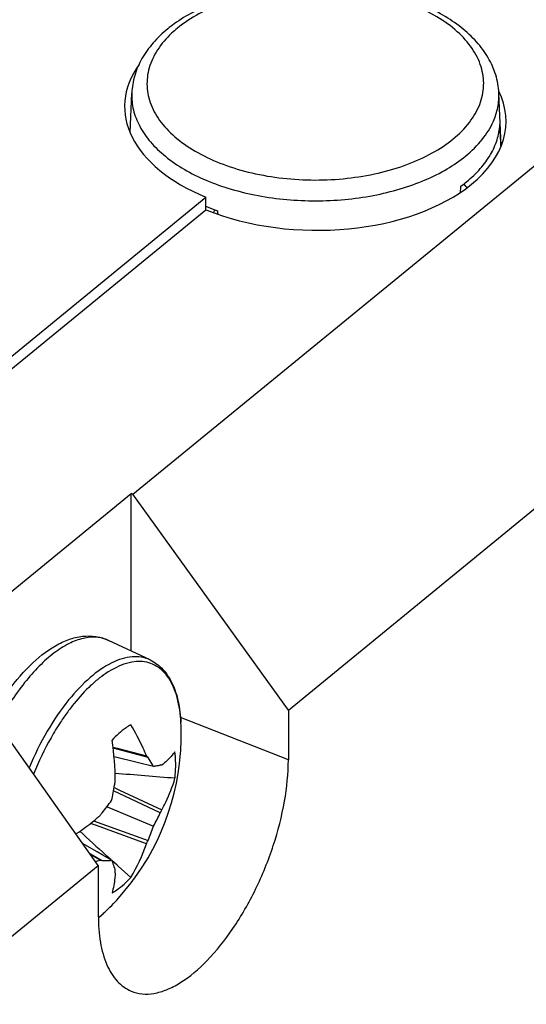
# Model space of a CAD drawing. Units: inches. Extents: x 73.3 to 137.3, y 114.4 to 182.7.
# Drawn here: x 124.1 to 130.7, y 158.4 to 171.3 of the extents above; entities that cross this region are included whole.
import ezdxf

# ---------------------------------------------------------------- set-up
doc = ezdxf.new("R2010")
doc.units = ezdxf.units.IN
doc.header["$MEASUREMENT"] = 0
for name, color, linetype in [('DRAFT', 7, 'Continuous'), ('GUSCI_ESTERNI', 7, 'Continuous'), ('RACCORDO', 7, 'Continuous')]:
    doc.layers.add(name, color=color, linetype=linetype)

# ---------------------------------------------------------------- blocks, each defined once
blk = doc.blocks.new('block 1485')
at = {"color": 7, "lineweight": 25, "true_color": 0xffffff}
blk.add_lwpolyline([(125.751, 161.61), (125.294, 161.732)], dxfattribs=at)
blk = doc.blocks.new('block 1486')
at = {"color": 7, "lineweight": 25, "true_color": 0xffffff}
blk.add_lwpolyline([(125.036, 160.778), (125.751, 160.521)], dxfattribs=at)
blk = doc.blocks.new('block 1487')
at = {"color": 7, "lineweight": 25, "true_color": 0xffffff}
blk.add_lwpolyline([(125.912, 160.884), (125.298, 161.172)], dxfattribs=at)
blk = doc.blocks.new('block 1488')
at = {"color": 7, "lineweight": 25, "true_color": 0xffffff}
blk.add_lwpolyline([(124.989, 160.35), (125.149, 160.259)], dxfattribs=at)
blk = doc.blocks.new('block 1491')
at = {"color": 7, "lineweight": 25, "true_color": 0xffffff}
blk.add_lwpolyline([(125.777, 162.891), (125.234, 163.147)], dxfattribs=at)
blk = doc.blocks.new('block 1522')
at = {"color": 7, "lineweight": 25, "true_color": 0xffffff}
blk.add_open_spline([(126.104, 161.338), (125.842, 161.36), (125.58, 161.381), (125.318, 161.401)], degree=3, dxfattribs=at)
blk = doc.blocks.new('block 1798')
at = {"color": 7, "lineweight": 25, "true_color": 0xffffff}
blk.add_open_spline([(125.123, 160.849), (125.132, 160.862), (125.141, 160.874), (125.149, 160.887)], degree=3, dxfattribs=at)
blk = doc.blocks.new('block 1799')
at = {"color": 7, "lineweight": 25, "true_color": 0xffffff}
blk.add_open_spline([(125.311, 161.25), (125.315, 161.265), (125.318, 161.281), (125.322, 161.296)], degree=3, dxfattribs=at)
blk = doc.blocks.new('block 1816')
at = {"color": 7, "lineweight": 25, "true_color": 0xffffff}
blk.add_open_spline([(125.274, 161.046), (125.288, 161.114), (125.3, 161.182), (125.311, 161.25)], degree=3, dxfattribs=at)
blk = doc.blocks.new('block 1817')
at = {"color": 7, "lineweight": 25, "true_color": 0xffffff}
blk.add_open_spline([(125.322, 161.296), (125.32, 161.478), (125.305, 161.66), (125.279, 161.84)], degree=3, dxfattribs=at)
blk = doc.blocks.new('block 1818')
at = {"color": 7, "lineweight": 25, "true_color": 0xffffff}
blk.add_open_spline([(126.186, 161.908), (126.186, 161.961), (126.185, 162.015), (126.182, 162.069)], degree=3, dxfattribs=at)
blk = doc.blocks.new('block 1819')
at = {"color": 7, "lineweight": 25, "true_color": 0xffffff}
blk.add_open_spline([(125.362, 159.764), (125.837, 160.29), (126.123, 160.959), (126.177, 161.666)], degree=3, dxfattribs=at)
blk = doc.blocks.new('block 1820')
at = {"color": 7, "lineweight": 25, "true_color": 0xffffff}
blk.add_open_spline([(125.183, 159.581), (125.245, 159.64), (125.305, 159.701), (125.362, 159.764)], degree=3, dxfattribs=at)
blk = doc.blocks.new('block 1821')
at = {"color": 7, "lineweight": 25, "true_color": 0xffffff}
blk.add_open_spline([(126.177, 161.666), (126.183, 161.746), (126.186, 161.827), (126.186, 161.908)], degree=3, dxfattribs=at)
blk = doc.blocks.new('block 1822')
at = {"color": 7, "lineweight": 25, "true_color": 0xffffff}
blk.add_open_spline([(125.751, 160.521), (125.777, 160.584), (125.801, 160.647), (125.822, 160.712)], degree=3, dxfattribs=at)
blk = doc.blocks.new('block 1823')
at = {"color": 7, "lineweight": 25, "true_color": 0xffffff}
blk.add_open_spline([(125.731, 160.479), (125.738, 160.493), (125.744, 160.507), (125.751, 160.521)], degree=3, dxfattribs=at)
blk = doc.blocks.new('block 1824')
at = {"color": 7, "lineweight": 25, "true_color": 0xffffff}
blk.add_open_spline([(125.912, 160.884), (125.918, 160.898), (125.924, 160.912), (125.93, 160.926)], degree=3, dxfattribs=at)
blk = doc.blocks.new('block 1825')
at = {"color": 7, "lineweight": 25, "true_color": 0xffffff}
blk.add_open_spline([(125.822, 160.712), (125.854, 160.768), (125.884, 160.825), (125.912, 160.884)], degree=3, dxfattribs=at)
blk = doc.blocks.new('block 1826')
at = {"color": 7, "lineweight": 25, "true_color": 0xffffff}
blk.add_open_spline([(125.524, 160.035), (125.607, 160.176), (125.677, 160.324), (125.731, 160.479)], degree=3, dxfattribs=at)
blk = doc.blocks.new('block 1827')
at = {"color": 7, "lineweight": 25, "true_color": 0xffffff}
blk.add_open_spline([(125.149, 160.259), (125.163, 160.259), (125.178, 160.259), (125.192, 160.259)], degree=3, dxfattribs=at)
blk = doc.blocks.new('block 1828')
at = {"color": 7, "lineweight": 25, "true_color": 0xffffff}
blk.add_open_spline([(125.32, 160.1), (125.321, 160.115), (125.322, 160.129), (125.322, 160.144)], degree=3, dxfattribs=at)
blk = doc.blocks.new('block 1829')
at = {"color": 7, "lineweight": 25, "true_color": 0xffffff}
blk.add_open_spline([(125.123, 160.265), (125.13, 160.263), (125.138, 160.262), (125.145, 160.26)], degree=3, dxfattribs=at)
blk = doc.blocks.new('block 1830')
at = {"color": 7, "lineweight": 25, "true_color": 0xffffff}
blk.add_open_spline([(125.751, 161.61), (125.744, 161.617), (125.738, 161.624), (125.731, 161.631)], degree=3, dxfattribs=at)
blk = doc.blocks.new('block 1831')
at = {"color": 7, "lineweight": 25, "true_color": 0xffffff}
blk.add_open_spline([(125.93, 161.51), (125.924, 161.511), (125.918, 161.511), (125.912, 161.512)], degree=3, dxfattribs=at)
blk = doc.blocks.new('block 1835')
at = {"color": 7, "lineweight": 25, "true_color": 0xffffff}
blk.add_open_spline([(125.822, 161.495), (125.838, 161.498), (125.853, 161.501), (125.869, 161.504)], degree=3, dxfattribs=at)
blk = doc.blocks.new('block 1836')
at = {"color": 7, "lineweight": 25, "true_color": 0xffffff}
blk.add_open_spline([(125.149, 160.887), (125.192, 160.939), (125.233, 160.992), (125.274, 161.046)], degree=3, dxfattribs=at)
blk = doc.blocks.new('block 1837')
at = {"color": 7, "lineweight": 25, "true_color": 0xffffff}
blk.add_open_spline([(124.806, 160.608), (124.904, 160.675), (124.999, 160.746), (125.09, 160.822)], degree=3, dxfattribs=at)
blk = doc.blocks.new('block 1838')
at = {"color": 7, "lineweight": 25, "true_color": 0xffffff}
blk.add_open_spline([(125.09, 160.822), (125.101, 160.831), (125.112, 160.84), (125.123, 160.849)], degree=3, dxfattribs=at)
blk = doc.blocks.new('block 1839')
at = {"color": 7, "lineweight": 25, "true_color": 0xffffff}
blk.add_open_spline([(125.869, 161.504), (125.883, 161.506), (125.898, 161.509), (125.912, 161.512)], degree=3, dxfattribs=at)
blk = doc.blocks.new('block 1840')
at = {"color": 7, "lineweight": 25, "true_color": 0xffffff}
blk.add_open_spline([(125.06, 160.249), (125.07, 160.251), (125.08, 160.254), (125.09, 160.256)], degree=3, dxfattribs=at)
blk = doc.blocks.new('block 1841')
at = {"color": 7, "lineweight": 25, "true_color": 0xffffff}
blk.add_open_spline([(125.09, 160.256), (125.101, 160.259), (125.112, 160.262), (125.123, 160.265)], degree=3, dxfattribs=at)
blk = doc.blocks.new('block 1842')
at = {"color": 7, "lineweight": 25, "true_color": 0xffffff}
blk.add_open_spline([(126.635, 168.794), (126.624, 168.783), (126.614, 168.773), (126.604, 168.763)], degree=3, dxfattribs=at)
blk = doc.blocks.new('block 1843')
at = {"color": 7, "lineweight": 25, "true_color": 0xffffff}
blk.add_open_spline([(125.311, 160.161), (125.315, 160.155), (125.318, 160.149), (125.322, 160.144)], degree=3, dxfattribs=at)
blk = doc.blocks.new('block 1844')
at = {"color": 7, "lineweight": 25, "true_color": 0xffffff}
blk.add_open_spline([(124.857, 160.643), (124.969, 160.54), (125.082, 160.437), (125.195, 160.334)], degree=3, dxfattribs=at)
blk = doc.blocks.new('block 1889')
at = {"color": 7, "lineweight": 25, "true_color": 0xffffff}
blk.add_open_spline([(125.274, 160.262), (125.277, 160.253), (125.28, 160.245), (125.284, 160.236), (125.293, 160.211), (125.302, 160.186), (125.311, 160.161)], degree=3, knots=[0, 0, 0, 0, 1, 1, 1, 2, 2, 2, 2], dxfattribs=at)
blk = doc.blocks.new('block 1890')
at = {"color": 7, "lineweight": 25, "true_color": 0xffffff}
blk.add_open_spline([(125.32, 160.1), (125.319, 160.077), (125.318, 160.053), (125.315, 160.03), (125.309, 159.964), (125.297, 159.898), (125.279, 159.835)], degree=3, knots=[0, 0, 0, 0, 1, 1, 1, 2, 2, 2, 2], dxfattribs=at)
blk = doc.blocks.new('block 1891')
at = {"color": 7, "lineweight": 25, "true_color": 0xffffff}
blk.add_open_spline([(126.104, 161.687), (126.093, 161.671), (126.081, 161.656), (126.069, 161.642), (126.028, 161.593), (125.98, 161.549), (125.93, 161.51)], degree=3, knots=[0, 0, 0, 0, 1, 1, 1, 2, 2, 2, 2], dxfattribs=at)
blk = doc.blocks.new('block 1892')
at = {"color": 7, "lineweight": 25, "true_color": 0xffffff}
blk.add_open_spline([(125.524, 162.04), (125.503, 162.028), (125.483, 162.015), (125.463, 162.001), (125.396, 161.955), (125.335, 161.899), (125.279, 161.84)], degree=3, knots=[0, 0, 0, 0, 1, 1, 1, 2, 2, 2, 2], dxfattribs=at)
blk = doc.blocks.new('block 1893')
at = {"color": 7, "lineweight": 25, "true_color": 0xffffff}
blk.add_lwpolyline([(125.822, 161.495), (125.607, 161.547)], dxfattribs=at)
blk = doc.blocks.new('block 1894')
at = {"color": 7, "lineweight": 25, "true_color": 0xffffff}
blk.add_lwpolyline([(125.607, 161.547), (125.305, 161.62)], dxfattribs=at)
blk = doc.blocks.new('block 1895')
at = {"color": 7, "lineweight": 25, "true_color": 0xffffff}
blk.add_lwpolyline([(125.274, 160.262), (125.16, 160.328)], dxfattribs=at)
blk = doc.blocks.new('block 1896')
at = {"color": 7, "lineweight": 25, "true_color": 0xffffff}
blk.add_lwpolyline([(125.16, 160.328), (125.085, 160.372)], dxfattribs=at)
blk = doc.blocks.new('block 1897')
at = {"color": 7, "lineweight": 25, "true_color": 0xffffff}
blk.add_lwpolyline([(125.085, 160.372), (124.893, 160.484)], dxfattribs=at)
blk = doc.blocks.new('block 1898')
at = {"color": 7, "lineweight": 25, "true_color": 0xffffff}
blk.add_lwpolyline([(125.145, 160.26), (125.149, 160.259)], dxfattribs=at)
blk = doc.blocks.new('block 1899')
at = {"color": 7, "lineweight": 25, "true_color": 0xffffff}
blk.add_open_spline([(125.192, 160.259), (125.199, 160.259), (125.206, 160.259), (125.213, 160.26), (125.233, 160.26), (125.253, 160.261), (125.274, 160.262)], degree=3, knots=[0, 0, 0, 0, 1, 1, 1, 2, 2, 2, 2], dxfattribs=at)
blk = doc.blocks.new('block 1900')
at = {"color": 7, "lineweight": 25, "true_color": 0xffffff}
blk.add_open_spline([(126.114, 161.521), (126.114, 161.535), (126.114, 161.55), (126.113, 161.564), (126.112, 161.605), (126.109, 161.646), (126.104, 161.687)], degree=3, knots=[0, 0, 0, 0, 1, 1, 1, 2, 2, 2, 2], dxfattribs=at)
blk = doc.blocks.new('block 1901')
at = {"color": 7, "lineweight": 25, "true_color": 0xffffff}
blk.add_open_spline([(125.279, 159.835), (125.3, 159.847), (125.321, 159.86), (125.34, 159.873), (125.407, 159.92), (125.468, 159.975), (125.524, 160.035)], degree=3, knots=[0, 0, 0, 0, 1, 1, 1, 2, 2, 2, 2], dxfattribs=at)
blk = doc.blocks.new('block 1902')
at = {"color": 7, "lineweight": 25, "true_color": 0xffffff}
blk.add_open_spline([(125.822, 161.495), (125.817, 161.505), (125.811, 161.514), (125.806, 161.524), (125.788, 161.553), (125.77, 161.582), (125.751, 161.61)], degree=3, knots=[0, 0, 0, 0, 1, 1, 1, 2, 2, 2, 2], dxfattribs=at)
blk = doc.blocks.new('block 1903')
at = {"color": 7, "lineweight": 25, "true_color": 0xffffff}
blk.add_open_spline([(125.731, 161.631), (125.717, 161.665), (125.702, 161.699), (125.687, 161.733), (125.639, 161.838), (125.584, 161.941), (125.524, 162.04)], degree=3, knots=[0, 0, 0, 0, 1, 1, 1, 2, 2, 2, 2], dxfattribs=at)
blk = doc.blocks.new('block 1904')
at = {"color": 7, "lineweight": 25, "true_color": 0xffffff}
blk.add_open_spline([(125.93, 160.926), (125.948, 160.959), (125.965, 160.992), (125.982, 161.026), (126.031, 161.127), (126.072, 161.231), (126.104, 161.338)], degree=3, knots=[0, 0, 0, 0, 1, 1, 1, 2, 2, 2, 2], dxfattribs=at)
blk = doc.blocks.new('block 1905')
at = {"color": 7, "lineweight": 25, "true_color": 0xffffff}
blk.add_open_spline([(126.104, 161.338), (126.105, 161.354), (126.107, 161.369), (126.108, 161.385), (126.112, 161.43), (126.114, 161.476), (126.114, 161.521)], degree=3, knots=[0, 0, 0, 0, 1, 1, 1, 2, 2, 2, 2], dxfattribs=at)
blk = doc.blocks.new('block 1906')
at = {"color": 7, "lineweight": 25, "true_color": 0xffffff}
blk.add_lwpolyline([(125.211, 160.965), (125.236, 160.954)], dxfattribs=at)
blk = doc.blocks.new('block 1907')
at = {"color": 7, "lineweight": 25, "true_color": 0xffffff}
blk.add_lwpolyline([(125.236, 160.954), (125.822, 160.712)], dxfattribs=at)
blk = doc.blocks.new('block 1908')
at = {"color": 7, "lineweight": 25, "true_color": 0xffffff}
blk.add_lwpolyline([(125.305, 161.216), (125.344, 161.198)], dxfattribs=at)
blk = doc.blocks.new('block 1909')
at = {"color": 7, "lineweight": 25, "true_color": 0xffffff}
blk.add_lwpolyline([(125.344, 161.198), (125.375, 161.183)], dxfattribs=at)
blk = doc.blocks.new('block 1910')
at = {"color": 7, "lineweight": 25, "true_color": 0xffffff}
blk.add_lwpolyline([(125.375, 161.183), (125.93, 160.926)], dxfattribs=at)
blk = doc.blocks.new('block 1911')
at = {"color": 7, "lineweight": 25, "true_color": 0xffffff}
blk.add_lwpolyline([(125.292, 161.747), (125.346, 161.733)], dxfattribs=at)
blk = doc.blocks.new('block 1912')
at = {"color": 7, "lineweight": 25, "true_color": 0xffffff}
blk.add_lwpolyline([(125.346, 161.733), (125.731, 161.631)], dxfattribs=at)
blk = doc.blocks.new('block 1913')
at = {"color": 7, "lineweight": 25, "true_color": 0xffffff}
blk.add_lwpolyline([(125.524, 160.035), (125.358, 160.186)], dxfattribs=at)
blk = doc.blocks.new('block 1914')
at = {"color": 7, "lineweight": 25, "true_color": 0xffffff}
blk.add_lwpolyline([(125.358, 160.186), (125.345, 160.198)], dxfattribs=at)
blk = doc.blocks.new('block 1915')
at = {"color": 7, "lineweight": 25, "true_color": 0xffffff}
blk.add_lwpolyline([(125.345, 160.198), (125.276, 160.26)], dxfattribs=at)
blk = doc.blocks.new('block 1916')
at = {"color": 7, "lineweight": 25, "true_color": 0xffffff}
blk.add_lwpolyline([(125.269, 160.267), (125.212, 160.318)], dxfattribs=at)
blk = doc.blocks.new('block 1917')
at = {"color": 7, "lineweight": 25, "true_color": 0xffffff}
blk.add_lwpolyline([(125.212, 160.318), (125.195, 160.334)], dxfattribs=at)
blk = doc.blocks.new('block 1918')
at = {"color": 7, "lineweight": 25, "true_color": 0xffffff}
blk.add_lwpolyline([(125.731, 160.479), (125.075, 160.717)], dxfattribs=at)
blk = doc.blocks.new('block 1919')
at = {"color": 7, "lineweight": 25, "true_color": 0xffffff}
blk.add_lwpolyline([(125.075, 160.717), (124.995, 160.746)], dxfattribs=at)
blk = doc.blocks.new('block 1920')
at = {"color": 7, "lineweight": 25, "true_color": 0xffffff}
blk.add_lwpolyline([(125.123, 160.265), (124.999, 160.335)], dxfattribs=at)
blk = doc.blocks.new('block 2710')
at = {"layer": 'RACCORDO', "color": 7, "lineweight": 25, "true_color": 0xffffff}
blk.add_lwpolyline([(125.183, 159.581), (125.183, 159.581)], dxfattribs=at)
blk = doc.blocks.new('block 2761')
at = {"layer": 'RACCORDO', "color": 7, "lineweight": 25, "true_color": 0xffffff}
blk.add_lwpolyline([(126.182, 162.069), (126.182, 162.069)], dxfattribs=at)
blk = doc.blocks.new('block 2762')
at = {"layer": 'RACCORDO', "color": 7, "lineweight": 25, "true_color": 0xffffff}
blk.add_lwpolyline([(125.538, 170.328), (125.537, 170.327)], dxfattribs=at)
blk = doc.blocks.new('block 2768')
at = {"layer": 'RACCORDO', "color": 7, "lineweight": 25, "true_color": 0xffffff}
blk.add_lwpolyline([(125.777, 162.891), (125.774, 162.892)], dxfattribs=at)
blk = doc.blocks.new('block 2769')
at = {"layer": 'RACCORDO', "color": 7, "lineweight": 25, "true_color": 0xffffff}
blk.add_lwpolyline([(125.234, 163.147), (125.234, 163.147)], dxfattribs=at)
blk = doc.blocks.new('block 3013')
at = {"layer": 'RACCORDO', "color": 7, "lineweight": 25, "true_color": 0xffffff}
blk.add_open_spline([(125.163, 159.562), (125.169, 159.568), (125.176, 159.574), (125.183, 159.581)], degree=3, dxfattribs=at)
blk = doc.blocks.new('block 3014')
at = {"layer": 'RACCORDO', "color": 7, "lineweight": 25, "true_color": 0xffffff}
blk.add_open_spline([(125.1, 159.507), (125.128, 159.531), (125.156, 159.555), (125.183, 159.581)], degree=3, dxfattribs=at)
blk = doc.blocks.new('block 3015')
at = {"layer": 'RACCORDO', "color": 7, "lineweight": 25, "true_color": 0xffffff}
blk.add_open_spline([(125.1, 159.507), (125.121, 159.525), (125.142, 159.543), (125.163, 159.562)], degree=3, dxfattribs=at)
blk = doc.blocks.new('block 3016')
at = {"layer": 'RACCORDO', "color": 7, "lineweight": 25, "true_color": 0xffffff}
blk.add_open_spline([(126.136, 171.179), (126.11, 171.157), (126.084, 171.135), (126.06, 171.112)], degree=3, dxfattribs=at)
blk = doc.blocks.new('block 3017')
at = {"layer": 'RACCORDO', "color": 7, "lineweight": 25, "true_color": 0xffffff}
blk.add_open_spline([(124.479, 161.87), (124.392, 161.716), (124.316, 161.557), (124.251, 161.394)], degree=3, dxfattribs=at)
blk = doc.blocks.new('block 3018')
at = {"layer": 'RACCORDO', "color": 7, "lineweight": 25, "true_color": 0xffffff}
blk.add_open_spline([(126.093, 171.235), (126.065, 171.214), (126.037, 171.192), (126.009, 171.17)], degree=3, dxfattribs=at)
blk = doc.blocks.new('block 3043')
at = {"layer": 'RACCORDO', "color": 7, "lineweight": 25, "true_color": 0xffffff}
blk.add_open_spline([(130.349, 170.33), (130.346, 170.41), (130.332, 170.49), (130.308, 170.567), (130.284, 170.646), (130.25, 170.721), (130.209, 170.792), (130.165, 170.866), (130.114, 170.936), (130.056, 171), (129.996, 171.068), (129.928, 171.13), (129.857, 171.187), (129.781, 171.247), (129.7, 171.301), (129.616, 171.35), (129.527, 171.402), (129.434, 171.448), (129.339, 171.488), (129.134, 171.576), (128.919, 171.639), (128.7, 171.682), (128.467, 171.728), (128.231, 171.751), (127.994, 171.754), (127.756, 171.757), (127.518, 171.739), (127.284, 171.7), (127.17, 171.68), (127.058, 171.656), (126.947, 171.626), (126.84, 171.597), (126.735, 171.563), (126.632, 171.523), (126.534, 171.484), (126.438, 171.441), (126.345, 171.391), (126.258, 171.345), (126.173, 171.293), (126.093, 171.235)], degree=3, knots=[0, 0, 0, 0, 1, 1, 1, 2, 2, 2, 3, 3, 3, 4, 4, 4, 5, 5, 5, 6, 6, 6, 7, 7, 7, 8, 8, 8, 9, 9, 9, 10, 10, 10, 11, 11, 11, 12, 12, 12, 13, 13, 13, 13], dxfattribs=at)
blk = doc.blocks.new('block 3044')
at = {"layer": 'RACCORDO', "color": 7, "lineweight": 25, "true_color": 0xffffff}
blk.add_open_spline([(126.009, 171.17), (125.94, 171.113), (125.876, 171.052), (125.818, 170.985), (125.762, 170.921), (125.713, 170.853), (125.671, 170.78), (125.632, 170.71), (125.599, 170.636), (125.576, 170.558), (125.554, 170.483), (125.541, 170.405), (125.538, 170.326)], degree=3, knots=[0, 0, 0, 0, 1, 1, 1, 2, 2, 2, 3, 3, 3, 4, 4, 4, 4], dxfattribs=at)
blk = doc.blocks.new('block 3045')
at = {"layer": 'RACCORDO', "color": 7, "lineweight": 25, "true_color": 0xffffff}
blk.add_open_spline([(129.751, 169.727), (129.829, 169.791), (129.902, 169.862), (129.963, 169.943), (130.019, 170.015), (130.065, 170.094), (130.098, 170.179), (130.128, 170.257), (130.147, 170.341), (130.15, 170.425), (130.153, 170.508), (130.141, 170.593), (130.117, 170.672), (130.091, 170.758), (130.05, 170.838), (130, 170.911), (129.945, 170.993), (129.878, 171.067), (129.805, 171.133), (129.723, 171.207), (129.632, 171.271), (129.538, 171.328), (129.433, 171.391), (129.323, 171.444), (129.209, 171.49), (129.087, 171.539), (128.96, 171.579), (128.832, 171.611), (128.697, 171.645), (128.56, 171.671), (128.421, 171.688), (128.279, 171.707), (128.135, 171.716), (127.992, 171.718), (127.848, 171.72), (127.704, 171.714), (127.56, 171.699), (127.42, 171.685), (127.281, 171.663), (127.144, 171.632), (127.013, 171.603), (126.884, 171.566), (126.758, 171.52), (126.641, 171.477), (126.527, 171.427), (126.417, 171.367), (126.318, 171.312), (126.223, 171.25), (126.136, 171.179)], degree=3, knots=[0, 0, 0, 0, 1, 1, 1, 2, 2, 2, 3, 3, 3, 4, 4, 4, 5, 5, 5, 6, 6, 6, 7, 7, 7, 8, 8, 8, 9, 9, 9, 10, 10, 10, 11, 11, 11, 12, 12, 12, 13, 13, 13, 14, 14, 14, 15, 15, 15, 16, 16, 16, 16], dxfattribs=at)
blk = doc.blocks.new('block 3046')
at = {"layer": 'RACCORDO', "color": 7, "lineweight": 25, "true_color": 0xffffff}
blk.add_open_spline([(129.915, 169.503), (129.994, 169.568), (130.068, 169.64), (130.132, 169.72), (130.19, 169.793), (130.24, 169.872), (130.277, 169.957)], degree=3, knots=[0, 0, 0, 0, 1, 1, 1, 2, 2, 2, 2], dxfattribs=at)
blk = doc.blocks.new('block 3047')
at = {"layer": 'RACCORDO', "color": 7, "lineweight": 25, "true_color": 0xffffff}
blk.add_open_spline([(130.277, 169.957), (130.303, 170.016), (130.323, 170.078), (130.335, 170.141), (130.347, 170.203), (130.352, 170.266), (130.35, 170.328)], degree=3, knots=[0, 0, 0, 0, 1, 1, 1, 2, 2, 2, 2], dxfattribs=at)
blk = doc.blocks.new('block 3048')
at = {"layer": 'RACCORDO', "color": 7, "lineweight": 25, "true_color": 0xffffff}
blk.add_open_spline([(126.06, 171.112), (125.99, 171.047), (125.927, 170.974), (125.875, 170.893), (125.828, 170.82), (125.79, 170.741), (125.766, 170.658), (125.755, 170.619), (125.746, 170.578), (125.742, 170.537), (125.737, 170.497), (125.736, 170.456), (125.738, 170.416), (125.74, 170.375), (125.745, 170.334), (125.754, 170.294), (125.763, 170.253), (125.775, 170.213), (125.791, 170.174), (125.823, 170.092), (125.869, 170.014), (125.923, 169.943), (125.984, 169.865), (126.054, 169.794), (126.13, 169.731), (126.216, 169.661), (126.308, 169.599), (126.404, 169.546), (126.511, 169.486), (126.622, 169.436), (126.735, 169.393), (126.858, 169.347), (126.983, 169.31), (127.111, 169.28), (127.245, 169.249), (127.38, 169.226), (127.517, 169.211), (127.657, 169.195), (127.798, 169.187), (127.939, 169.187), (128.08, 169.187), (128.221, 169.194), (128.361, 169.21), (128.498, 169.225), (128.634, 169.247), (128.768, 169.278), (128.895, 169.308), (129.021, 169.345), (129.144, 169.39), (129.258, 169.433), (129.369, 169.483), (129.476, 169.542), (129.573, 169.595), (129.666, 169.657), (129.751, 169.727)], degree=3, knots=[0, 0, 0, 0, 1, 1, 1, 2, 2, 2, 3, 3, 3, 4, 4, 4, 5, 5, 5, 6, 6, 6, 7, 7, 7, 8, 8, 8, 9, 9, 9, 10, 10, 10, 11, 11, 11, 12, 12, 12, 13, 13, 13, 14, 14, 14, 15, 15, 15, 16, 16, 16, 17, 17, 17, 18, 18, 18, 18], dxfattribs=at)
blk = doc.blocks.new('block 3049')
at = {"layer": 'RACCORDO', "color": 7, "lineweight": 25, "true_color": 0xffffff}
blk.add_open_spline([(125.537, 170.327), (125.535, 170.253), (125.542, 170.179), (125.559, 170.107), (125.577, 170.032), (125.605, 169.96), (125.642, 169.892), (125.681, 169.818), (125.729, 169.75), (125.782, 169.687), (125.841, 169.618), (125.908, 169.555), (125.978, 169.498), (126.056, 169.435), (126.138, 169.379), (126.224, 169.329), (126.317, 169.274), (126.414, 169.226), (126.514, 169.184), (126.62, 169.139), (126.729, 169.101), (126.839, 169.068), (126.956, 169.033), (127.074, 169.005), (127.193, 168.983), (127.442, 168.936), (127.695, 168.914), (127.949, 168.914), (128.202, 168.914), (128.456, 168.937), (128.704, 168.985), (128.823, 169.008), (128.941, 169.036), (129.057, 169.071), (129.168, 169.104), (129.276, 169.143), (129.382, 169.188), (129.481, 169.23), (129.578, 169.278), (129.671, 169.333), (129.756, 169.384), (129.838, 169.44), (129.915, 169.503)], degree=3, knots=[0, 0, 0, 0, 1, 1, 1, 2, 2, 2, 3, 3, 3, 4, 4, 4, 5, 5, 5, 6, 6, 6, 7, 7, 7, 8, 8, 8, 9, 9, 9, 10, 10, 10, 11, 11, 11, 12, 12, 12, 13, 13, 13, 14, 14, 14, 14], dxfattribs=at)
blk = doc.blocks.new('block 3050')
at = {"layer": 'RACCORDO', "color": 7, "lineweight": 25, "true_color": 0xffffff}
blk.add_open_spline([(123.886, 162.436), (123.979, 162.571), (124.083, 162.699), (124.2, 162.815), (124.302, 162.916), (124.414, 163.007), (124.538, 163.078), (124.594, 163.11), (124.653, 163.137), (124.714, 163.159), (124.771, 163.179), (124.831, 163.194), (124.891, 163.201), (124.95, 163.207), (125.009, 163.207), (125.067, 163.198), (125.124, 163.189), (125.181, 163.171), (125.233, 163.146)], degree=3, knots=[0, 0, 0, 0, 1, 1, 1, 2, 2, 2, 3, 3, 3, 4, 4, 4, 5, 5, 5, 6, 6, 6, 6], dxfattribs=at)
blk = doc.blocks.new('block 3051')
at = {"layer": 'RACCORDO', "color": 7, "lineweight": 25, "true_color": 0xffffff}
blk.add_open_spline([(125.777, 162.891), (125.84, 162.861), (125.896, 162.818), (125.944, 162.767), (125.994, 162.713), (126.035, 162.65), (126.067, 162.583), (126.102, 162.508), (126.128, 162.428), (126.146, 162.347), (126.166, 162.255), (126.177, 162.162), (126.182, 162.069)], degree=3, knots=[0, 0, 0, 0, 1, 1, 1, 2, 2, 2, 3, 3, 3, 4, 4, 4, 4], dxfattribs=at)
blk = doc.blocks.new('block 3052')
at = {"layer": 'RACCORDO', "color": 7, "lineweight": 25, "true_color": 0xffffff}
blk.add_open_spline([(126.182, 162.069), (126.176, 162.179), (126.162, 162.291), (126.132, 162.398), (126.119, 162.444), (126.104, 162.49), (126.085, 162.534), (126.067, 162.574), (126.047, 162.613), (126.022, 162.65), (126, 162.683), (125.975, 162.714), (125.947, 162.742), (125.92, 162.768), (125.891, 162.791), (125.859, 162.81), (125.828, 162.828), (125.795, 162.843), (125.76, 162.853), (125.725, 162.863), (125.688, 162.869), (125.651, 162.87)], degree=3, knots=[0, 0, 0, 0, 1, 1, 1, 2, 2, 2, 3, 3, 3, 4, 4, 4, 5, 5, 5, 6, 6, 6, 7, 7, 7, 7], dxfattribs=at)
blk = doc.blocks.new('block 3053')
at = {"layer": 'RACCORDO', "color": 7, "lineweight": 25, "true_color": 0xffffff}
blk.add_open_spline([(125.651, 162.87), (125.503, 162.876), (125.355, 162.814), (125.228, 162.733), (125.189, 162.709), (125.152, 162.682), (125.116, 162.654), (125.077, 162.624), (125.039, 162.591), (125.003, 162.558), (124.923, 162.484), (124.85, 162.403), (124.782, 162.319)], degree=3, knots=[0, 0, 0, 0, 1, 1, 1, 2, 2, 2, 3, 3, 3, 4, 4, 4, 4], dxfattribs=at)
blk = doc.blocks.new('block 3054')
at = {"layer": 'RACCORDO', "color": 7, "lineweight": 25, "true_color": 0xffffff}
blk.add_open_spline([(124.782, 162.319), (124.77, 162.305), (124.759, 162.291), (124.748, 162.276), (124.714, 162.232), (124.681, 162.187), (124.649, 162.141)], degree=3, knots=[0, 0, 0, 0, 1, 1, 1, 2, 2, 2, 2], dxfattribs=at)
blk = doc.blocks.new('block 3055')
at = {"layer": 'RACCORDO', "color": 7, "lineweight": 25, "true_color": 0xffffff}
blk.add_open_spline([(124.649, 162.141), (124.634, 162.12), (124.619, 162.098), (124.605, 162.076), (124.56, 162.009), (124.518, 161.94), (124.479, 161.87)], degree=3, knots=[0, 0, 0, 0, 1, 1, 1, 2, 2, 2, 2], dxfattribs=at)
blk = doc.blocks.new('block 3056')
at = {"layer": 'RACCORDO', "color": 7, "lineweight": 25, "true_color": 0xffffff}
blk.add_open_spline([(125.234, 163.147), (125.185, 163.17), (125.131, 163.184), (125.077, 163.189), (125.019, 163.193), (124.96, 163.187), (124.903, 163.174), (124.838, 163.159), (124.775, 163.135), (124.716, 163.105), (124.647, 163.07), (124.582, 163.028), (124.521, 162.982), (124.451, 162.93), (124.386, 162.872), (124.325, 162.81), (124.256, 162.742), (124.193, 162.669), (124.133, 162.593), (123.999, 162.426), (123.884, 162.243), (123.784, 162.054)], degree=3, knots=[0, 0, 0, 0, 1, 1, 1, 2, 2, 2, 3, 3, 3, 4, 4, 4, 5, 5, 5, 6, 6, 6, 7, 7, 7, 7], dxfattribs=at)
blk = doc.blocks.new('block 3057')
at = {"layer": 'RACCORDO', "color": 7, "lineweight": 25, "true_color": 0xffffff}
blk.add_open_spline([(125.774, 162.892), (125.738, 162.909), (125.701, 162.92), (125.662, 162.927), (125.622, 162.933), (125.581, 162.935), (125.541, 162.931), (125.497, 162.928), (125.453, 162.919), (125.411, 162.906), (125.364, 162.893), (125.319, 162.874), (125.275, 162.852), (125.173, 162.802), (125.08, 162.736), (124.993, 162.661), (124.891, 162.573), (124.799, 162.474), (124.714, 162.37)], degree=3, knots=[0, 0, 0, 0, 1, 1, 1, 2, 2, 2, 3, 3, 3, 4, 4, 4, 5, 5, 5, 6, 6, 6, 6], dxfattribs=at)
blk = doc.blocks.new('block 3058')
at = {"layer": 'RACCORDO', "color": 7, "lineweight": 25, "true_color": 0xffffff}
blk.add_open_spline([(124.714, 162.37), (124.609, 162.24), (124.515, 162.101), (124.43, 161.956), (124.34, 161.802), (124.261, 161.641), (124.193, 161.476)], degree=3, knots=[0, 0, 0, 0, 1, 1, 1, 2, 2, 2, 2], dxfattribs=at)
blk = doc.blocks.new('block 3418')
at = {"layer": 'DRAFT', "color": 7, "lineweight": 25, "true_color": 0xffffff}
blk.add_lwpolyline([(115.048, 165.063), (126.634, 174.554)], dxfattribs=at)
blk = doc.blocks.new('block 3425')
at = {"layer": 'DRAFT', "color": 7, "lineweight": 25, "true_color": 0xffffff}
blk.add_lwpolyline([(121.659, 164.989), (126.51, 168.963)], dxfattribs=at)
blk = doc.blocks.new('block 3458')
at = {"layer": 'DRAFT', "color": 7, "lineweight": 25, "true_color": 0xffffff}
blk.add_lwpolyline([(126.51, 168.797), (126.51, 168.963)], dxfattribs=at)
blk = doc.blocks.new('block 3459')
at = {"layer": 'DRAFT', "color": 7, "lineweight": 25, "true_color": 0xffffff}
blk.add_lwpolyline([(125.515, 169.809), (125.538, 170.328)], dxfattribs=at)
blk = doc.blocks.new('block 3469')
at = {"layer": 'DRAFT', "color": 7, "lineweight": 25, "true_color": 0xffffff}
blk.add_lwpolyline([(130.379, 169.638), (130.35, 170.328)], dxfattribs=at)
blk = doc.blocks.new('block 3490')
at = {"layer": 'DRAFT', "color": 7, "lineweight": 25, "true_color": 0xffffff}
blk.add_open_spline([(126.525, 168.836), (126.57, 168.817), (126.616, 168.8), (126.662, 168.783)], degree=3, dxfattribs=at)
blk = doc.blocks.new('block 3491')
at = {"layer": 'DRAFT', "color": 7, "lineweight": 25, "true_color": 0xffffff}
blk.add_open_spline([(126.509, 168.842), (126.514, 168.84), (126.519, 168.838), (126.525, 168.836)], degree=3, dxfattribs=at)
blk = doc.blocks.new('block 3492')
at = {"layer": 'DRAFT', "color": 7, "lineweight": 25, "true_color": 0xffffff}
blk.add_open_spline([(129.85, 169.105), (129.876, 169.124), (129.902, 169.144), (129.927, 169.165)], degree=3, dxfattribs=at)
blk = doc.blocks.new('block 3493')
at = {"layer": 'DRAFT', "color": 7, "lineweight": 25, "true_color": 0xffffff}
blk.add_open_spline([(129.914, 169.107), (129.92, 169.1), (129.925, 169.093), (129.931, 169.086)], degree=3, dxfattribs=at)
blk = doc.blocks.new('block 3496')
at = {"layer": 'DRAFT', "color": 7, "lineweight": 25, "true_color": 0xffffff}
blk.add_open_spline([(129.914, 169.107), (129.912, 169.109), (129.911, 169.112), (129.909, 169.115), (129.903, 169.122), (129.899, 169.13), (129.894, 169.139)], degree=3, knots=[0, 0, 0, 0, 1, 1, 1, 2, 2, 2, 2], dxfattribs=at)
blk = doc.blocks.new('block 3497')
at = {"layer": 'DRAFT', "color": 7, "lineweight": 25, "true_color": 0xffffff}
blk.add_open_spline([(129.927, 169.165), (129.991, 169.217), (130.051, 169.274), (130.106, 169.336), (130.156, 169.394), (130.201, 169.455), (130.24, 169.521), (130.275, 169.582), (130.305, 169.647), (130.326, 169.715), (130.346, 169.779), (130.359, 169.847), (130.363, 169.914)], degree=3, knots=[0, 0, 0, 0, 1, 1, 1, 2, 2, 2, 3, 3, 3, 4, 4, 4, 4], dxfattribs=at)
blk = doc.blocks.new('block 3516')
at = {"layer": 'DRAFT', "color": 7, "lineweight": 25, "true_color": 0xffffff}
blk.add_open_spline([(129.848, 169.028), (129.849, 169.054), (129.849, 169.08), (129.85, 169.105)], degree=3, dxfattribs=at)
blk = doc.blocks.new('block 3517')
at = {"layer": 'DRAFT', "color": 7, "lineweight": 25, "true_color": 0xffffff}
blk.add_open_spline([(126.662, 168.783), (126.663, 168.769), (126.664, 168.754), (126.665, 168.74)], degree=3, dxfattribs=at)
blk = doc.blocks.new('block 3518')
at = {"layer": 'DRAFT', "color": 7, "lineweight": 25, "true_color": 0xffffff}
blk.add_open_spline([(130.377, 169.633), (130.372, 169.726), (130.368, 169.82), (130.363, 169.914)], degree=3, dxfattribs=at)
blk = doc.blocks.new('block 3520')
at = {"layer": 'DRAFT', "color": 7, "lineweight": 25, "true_color": 0xffffff}
blk.add_open_spline([(125.634, 170.704), (125.185, 170.081), (125.549, 169.357), (126.51, 168.963)], degree=3, dxfattribs=at)
blk = doc.blocks.new('block 3548')
at = {"layer": 'GUSCI_ESTERNI', "color": 7, "lineweight": 25, "true_color": 0xffffff}
blk.add_lwpolyline([(121.68, 164.841), (126.51, 168.797)], dxfattribs=at)
blk = doc.blocks.new('block 3554')
at = {"layer": 'GUSCI_ESTERNI', "color": 7, "lineweight": 25, "true_color": 0xffffff}
blk.add_lwpolyline([(123.063, 163.054), (125.53, 165.074)], dxfattribs=at)
blk = doc.blocks.new('block 3557')
at = {"layer": 'GUSCI_ESTERNI', "color": 7, "lineweight": 25, "true_color": 0xffffff}
blk.add_lwpolyline([(125.551, 165.065), (133.48, 171.561)], dxfattribs=at)
blk = doc.blocks.new('block 3567')
at = {"layer": 'GUSCI_ESTERNI', "color": 7, "lineweight": 25, "true_color": 0xffffff}
blk.add_lwpolyline([(116.307, 152.992), (125.099, 160.194)], dxfattribs=at)
blk = doc.blocks.new('block 3568')
at = {"layer": 'GUSCI_ESTERNI', "color": 7, "lineweight": 25, "true_color": 0xffffff}
blk.add_lwpolyline([(127.59, 162.234), (136.068, 169.179)], dxfattribs=at)
blk = doc.blocks.new('block 3639')
at = {"layer": 'GUSCI_ESTERNI', "color": 7, "lineweight": 25, "true_color": 0xffffff}
blk.add_lwpolyline([(125.099, 160.194), (125.099, 159.538)], dxfattribs=at)
blk = doc.blocks.new('block 3640')
at = {"layer": 'GUSCI_ESTERNI', "color": 7, "lineweight": 25, "true_color": 0xffffff}
blk.add_lwpolyline([(125.53, 163.008), (125.53, 165.074)], dxfattribs=at)
blk = doc.blocks.new('block 3653')
at = {"layer": 'GUSCI_ESTERNI', "color": 7, "lineweight": 25, "true_color": 0xffffff}
blk.add_lwpolyline([(127.59, 162.234), (127.59, 161.579)], dxfattribs=at)
blk = doc.blocks.new('block 3662')
at = {"layer": 'GUSCI_ESTERNI', "color": 7, "lineweight": 25, "true_color": 0xffffff}
blk.add_lwpolyline([(127.59, 161.579), (126.176, 162.137)], dxfattribs=at)
blk = doc.blocks.new('block 3663')
at = {"layer": 'GUSCI_ESTERNI', "color": 7, "lineweight": 25, "true_color": 0xffffff}
blk.add_lwpolyline([(125.551, 165.065), (125.53, 165.074)], dxfattribs=at)
blk = doc.blocks.new('block 3666')
at = {"layer": 'GUSCI_ESTERNI', "color": 7, "lineweight": 25, "true_color": 0xffffff}
blk.add_lwpolyline([(125.099, 160.194), (123.084, 163.045)], dxfattribs=at)
blk = doc.blocks.new('block 3668')
at = {"layer": 'GUSCI_ESTERNI', "color": 7, "lineweight": 25, "true_color": 0xffffff}
blk.add_lwpolyline([(127.59, 162.234), (125.551, 165.065)], dxfattribs=at)
blk = doc.blocks.new('block 3678')
at = {"layer": 'GUSCI_ESTERNI', "color": 7, "lineweight": 25, "true_color": 0xffffff}
blk.add_open_spline([(125.099, 159.538), (125.099, 159.419), (125.107, 159.3), (125.127, 159.183), (125.145, 159.083), (125.171, 158.984), (125.212, 158.89), (125.246, 158.812), (125.29, 158.737), (125.348, 158.675), (125.4, 158.62), (125.462, 158.574), (125.531, 158.545)], degree=3, knots=[0, 0, 0, 0, 1, 1, 1, 2, 2, 2, 3, 3, 3, 4, 4, 4, 4], dxfattribs=at)
blk = doc.blocks.new('block 3686')
at = {"layer": 'GUSCI_ESTERNI', "color": 7, "lineweight": 25, "true_color": 0xffffff}
blk.add_open_spline([(125.531, 158.545), (125.576, 158.527), (125.624, 158.515), (125.673, 158.51), (125.725, 158.505), (125.778, 158.508), (125.829, 158.517), (125.886, 158.527), (125.942, 158.543), (125.995, 158.565), (126.056, 158.589), (126.114, 158.62), (126.169, 158.654), (126.299, 158.734), (126.416, 158.835), (126.523, 158.945), (126.65, 159.074), (126.762, 159.217), (126.863, 159.366), (126.975, 159.531), (127.074, 159.705), (127.161, 159.884), (127.251, 160.069), (127.328, 160.261), (127.393, 160.456), (127.455, 160.646), (127.505, 160.84), (127.54, 161.037), (127.571, 161.216), (127.59, 161.398), (127.59, 161.579)], degree=3, knots=[0, 0, 0, 0, 1, 1, 1, 2, 2, 2, 3, 3, 3, 4, 4, 4, 5, 5, 5, 6, 6, 6, 7, 7, 7, 8, 8, 8, 9, 9, 9, 10, 10, 10, 10], dxfattribs=at)
blk = doc.blocks.new('block 3696')
at = {"layer": 'GUSCI_ESTERNI', "color": 7, "lineweight": 25, "true_color": 0xffffff}
blk.add_open_spline([(126.51, 168.797), (127.641, 168.333), (129.199, 168.483), (129.991, 169.132), (130.423, 169.485), (130.554, 169.933), (130.349, 170.352)], degree=3, knots=[0, 0, 0, 0, 1, 1, 1, 2, 2, 2, 2], dxfattribs=at)

msp = doc.modelspace()

# ---------------------------------------------------------------- block references
for name in ['block 1842', 'block 1491', 'block 1892', 'block 1903', 'block 1818', 'block 1821', 'block 1817', 'block 1911', 'block 1485', 'block 1912', 'block 1894', 'block 1819', 'block 1830', 'block 1902', 'block 1891', 'block 1900', 'block 1893', 'block 1835', 'block 1839', 'block 1831', 'block 1905', 'block 1522', 'block 1904', 'block 1816', 'block 1908', 'block 1799', 'block 1487', 'block 1909', 'block 1910', 'block 1836', 'block 1906', 'block 1907', 'block 1837', 'block 1838', 'block 1798', 'block 1825', 'block 1824', 'block 1919', 'block 1486', 'block 1918', 'block 1822', 'block 1844', 'block 1897', 'block 1826', 'block 1823', 'block 1488', 'block 1920', 'block 1896', 'block 1895', 'block 1917', 'block 1916', 'block 1840', 'block 1841', 'block 1829', 'block 1898', 'block 1827', 'block 1899', 'block 1889', 'block 1915', 'block 1914', 'block 1913', 'block 1890', 'block 1843', 'block 1828', 'block 1901', 'block 1820']:
    msp.add_blockref(name, (0, 0))
at = {"layer": 'DRAFT'}
for name in ['block 3418', 'block 3520', 'block 3459', 'block 3469', 'block 3497', 'block 3518', 'block 3516', 'block 3492', 'block 3496', 'block 3493', 'block 3425', 'block 3458', 'block 3491', 'block 3490', 'block 3517']:
    msp.add_blockref(name, (0, 0), dxfattribs=at)
at = {"layer": 'GUSCI_ESTERNI'}
for name in ['block 3557', 'block 3696', 'block 3568', 'block 3548', 'block 3554', 'block 3640', 'block 3663', 'block 3668', 'block 3666', 'block 3662', 'block 3653', 'block 3686', 'block 3567', 'block 3639', 'block 3678']:
    msp.add_blockref(name, (0, 0), dxfattribs=at)
at = {"layer": 'RACCORDO'}
for name in ['block 3043', 'block 3045', 'block 3044', 'block 3018', 'block 3016', 'block 3048', 'block 3049', 'block 2762', 'block 3047', 'block 3046', 'block 3056', 'block 3050', 'block 2769', 'block 3057', 'block 2768', 'block 3051', 'block 3053', 'block 3052', 'block 3058', 'block 3054', 'block 3055', 'block 2761', 'block 3017', 'block 3014', 'block 3015', 'block 3013', 'block 2710']:
    msp.add_blockref(name, (0, 0), dxfattribs=at)

doc.saveas('drawing.dxf')
